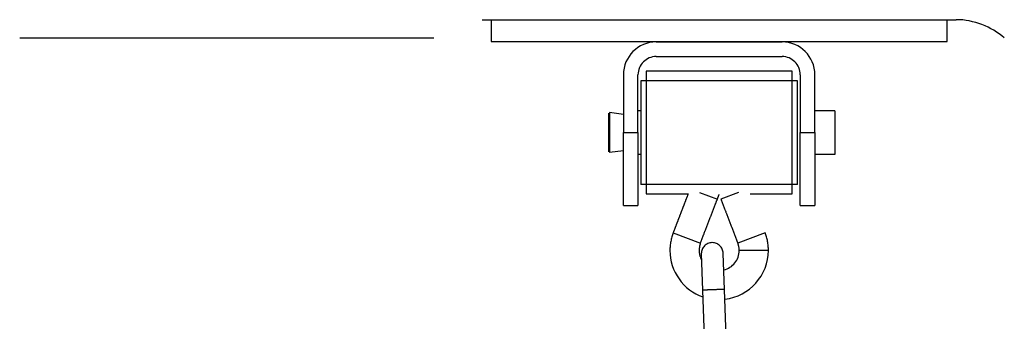
# Model space of a CAD drawing. Extents: x -26.6 to 26.6, y -16 to 16.
# Drawn here: x -13.1 to -10.4, y 13.6 to 14.5 of the extents above; entities that cross this region are included whole.
import ezdxf

# ---------------------------------------------------------------- set-up
doc = ezdxf.new("R2010")
doc.units = 0
doc.layers.get('0').update_dxf_attribs({"linetype": 'CONTINUOUS'})

msp = doc.modelspace()

# ---------------------------------------------------------------- linework, layer by layer
at = {"color": 0}
for points in [[(-11.8386, 14.462), (-10.5386, 14.462)], [(-11.8136, 14.462), (-11.8136, 14.402)], [(-10.5636, 14.402), (-10.5636, 14.462)], [(-10.4066, 14.4119), (-10.4066, 14.4119), (-10.4133, 14.4175), (-10.4204, 14.4229), (-10.4278, 14.4279), (-10.4354, 14.4328), (-10.4431, 14.4372), (-10.4512, 14.4413), (-10.4594, 14.4451), (-10.4678, 14.4486), (-10.4762, 14.4515), (-10.4848, 14.4542), (-10.4935, 14.4565), (-10.5025, 14.4585), (-10.5114, 14.4599), (-10.5204, 14.4611), (-10.5294, 14.4617), (-10.5386, 14.462), (-10.5386, 14.462), (-10.5386, 14.462), (-10.5386, 14.462), (-10.5386, 14.462), (-10.5386, 14.462), (-10.5386, 14.462), (-10.5386, 14.462), (-10.5386, 14.462), (-10.5386, 14.462), (-10.5386, 14.462), (-10.5386, 14.462), (-10.5386, 14.462), (-10.5386, 14.462), (-10.5386, 14.462), (-10.5386, 14.462), (-10.5386, 14.462), (-10.5386, 14.462)], [(-10.4066, 14.4119), (-10.4066, 14.4119), (-10.4133, 14.4175), (-10.4204, 14.4229), (-10.4278, 14.4279), (-10.4354, 14.4328), (-10.4431, 14.4372), (-10.4512, 14.4413), (-10.4594, 14.4451), (-10.4678, 14.4486), (-10.4762, 14.4515), (-10.4848, 14.4542), (-10.4935, 14.4565), (-10.5025, 14.4585), (-10.5114, 14.4599), (-10.5204, 14.4611), (-10.5294, 14.4617), (-10.5386, 14.462), (-10.5386, 14.462), (-10.5386, 14.462), (-10.5386, 14.462), (-10.5386, 14.462), (-10.5386, 14.462), (-10.5386, 14.462), (-10.5386, 14.462), (-10.5386, 14.462), (-10.5386, 14.462), (-10.5386, 14.462), (-10.5386, 14.462), (-10.5386, 14.462), (-10.5386, 14.462), (-10.5386, 14.462), (-10.5386, 14.462), (-10.5386, 14.462), (-10.5386, 14.462)], [(-13.1063, 14.412), (-11.9709, 14.412)], [(-11.8136, 14.402), (-10.5636, 14.402)], [(-11.3611, 14.401), (-11.3611, 14.401), (-11.3702, 14.4004), (-11.3791, 14.3991), (-11.3877, 14.3968), (-11.396, 14.3938), (-11.4038, 14.3899), (-11.4113, 14.3855), (-11.4182, 14.3803), (-11.4247, 14.3746), (-11.4304, 14.3681), (-11.4356, 14.3612), (-11.44, 14.3537), (-11.4439, 14.3459), (-11.4469, 14.3376), (-11.4492, 14.329), (-11.4505, 14.3201), (-11.4511, 14.311), (-11.4511, 14.311), (-11.4511, 14.311), (-11.4511, 14.311), (-11.4511, 14.311), (-11.4511, 14.311), (-11.4511, 14.311), (-11.4511, 14.311), (-11.4511, 14.311), (-11.4511, 14.311), (-11.4511, 14.311), (-11.4511, 14.311), (-11.4511, 14.311), (-11.4511, 14.311), (-11.4511, 14.311), (-11.4511, 14.311), (-11.4511, 14.311), (-11.4511, 14.311)], [(-11.3611, 14.401), (-11.3611, 14.401), (-11.3702, 14.4004), (-11.3791, 14.3991), (-11.3877, 14.3968), (-11.396, 14.3938), (-11.4038, 14.3899), (-11.4113, 14.3855), (-11.4182, 14.3803), (-11.4247, 14.3746), (-11.4304, 14.3681), (-11.4356, 14.3612), (-11.44, 14.3537), (-11.4439, 14.3459), (-11.4469, 14.3376), (-11.4492, 14.329), (-11.4505, 14.3201), (-11.4511, 14.311), (-11.4511, 14.311), (-11.4511, 14.311), (-11.4511, 14.311), (-11.4511, 14.311), (-11.4511, 14.311), (-11.4511, 14.311), (-11.4511, 14.311), (-11.4511, 14.311), (-11.4511, 14.311), (-11.4511, 14.311), (-11.4511, 14.311), (-11.4511, 14.311), (-11.4511, 14.311), (-11.4511, 14.311), (-11.4511, 14.311), (-11.4511, 14.311), (-11.4511, 14.311)], [(-11.3611, 14.401), (-11.0161, 14.401)], [(-10.9261, 14.311), (-10.9261, 14.311), (-10.9265, 14.3201), (-10.9278, 14.329), (-10.93, 14.3376), (-10.9331, 14.3459), (-10.9369, 14.3537), (-10.9414, 14.3612), (-10.9465, 14.3681), (-10.9525, 14.3746), (-10.9588, 14.3803), (-10.9657, 14.3855), (-10.973, 14.3899), (-10.981, 14.3938), (-10.9892, 14.3968), (-10.9979, 14.3991), (-11.0068, 14.4004), (-11.0161, 14.401), (-11.0161, 14.401), (-11.0161, 14.401), (-11.0161, 14.401), (-11.0161, 14.401), (-11.0161, 14.401), (-11.0161, 14.401), (-11.0161, 14.401), (-11.0161, 14.401), (-11.0161, 14.401), (-11.0161, 14.401), (-11.0161, 14.401), (-11.0161, 14.401), (-11.0161, 14.401), (-11.0161, 14.401), (-11.0161, 14.401), (-11.0161, 14.401), (-11.0161, 14.401)], [(-10.9261, 14.311), (-10.9261, 14.311), (-10.9265, 14.3201), (-10.9278, 14.329), (-10.93, 14.3376), (-10.9331, 14.3459), (-10.9369, 14.3537), (-10.9414, 14.3612), (-10.9465, 14.3681), (-10.9525, 14.3746), (-10.9588, 14.3803), (-10.9657, 14.3855), (-10.973, 14.3899), (-10.981, 14.3938), (-10.9892, 14.3968), (-10.9979, 14.3991), (-11.0068, 14.4004), (-11.0161, 14.401), (-11.0161, 14.401), (-11.0161, 14.401), (-11.0161, 14.401), (-11.0161, 14.401), (-11.0161, 14.401), (-11.0161, 14.401), (-11.0161, 14.401), (-11.0161, 14.401), (-11.0161, 14.401), (-11.0161, 14.401), (-11.0161, 14.401), (-11.0161, 14.401), (-11.0161, 14.401), (-11.0161, 14.401), (-11.0161, 14.401), (-11.0161, 14.401), (-11.0161, 14.401)], [(-11.3611, 14.3609), (-11.3611, 14.3609), (-11.366, 14.3606), (-11.371, 14.3598), (-11.3757, 14.3586), (-11.3804, 14.3569), (-11.3847, 14.3547), (-11.3888, 14.3522), (-11.3926, 14.3493), (-11.3963, 14.3462), (-11.3994, 14.3425), (-11.4023, 14.3387), (-11.4048, 14.3346), (-11.407, 14.3303), (-11.4087, 14.3256), (-11.4099, 14.3209), (-11.4107, 14.3159), (-11.411, 14.311), (-11.411, 14.311), (-11.411, 14.311), (-11.411, 14.311), (-11.411, 14.311), (-11.411, 14.311), (-11.411, 14.311), (-11.411, 14.311), (-11.411, 14.311), (-11.411, 14.311), (-11.411, 14.311), (-11.411, 14.311), (-11.411, 14.311), (-11.411, 14.311), (-11.411, 14.311), (-11.411, 14.311), (-11.411, 14.311), (-11.411, 14.311)], [(-11.3611, 14.3609), (-11.3611, 14.3609), (-11.366, 14.3606), (-11.371, 14.3598), (-11.3757, 14.3586), (-11.3804, 14.3569), (-11.3847, 14.3547), (-11.3888, 14.3522), (-11.3926, 14.3493), (-11.3963, 14.3462), (-11.3994, 14.3425), (-11.4023, 14.3387), (-11.4048, 14.3346), (-11.407, 14.3303), (-11.4087, 14.3256), (-11.4099, 14.3209), (-11.4107, 14.3159), (-11.411, 14.311), (-11.411, 14.311), (-11.411, 14.311), (-11.411, 14.311), (-11.411, 14.311), (-11.411, 14.311), (-11.411, 14.311), (-11.411, 14.311), (-11.411, 14.311), (-11.411, 14.311), (-11.411, 14.311), (-11.411, 14.311), (-11.411, 14.311), (-11.411, 14.311), (-11.411, 14.311), (-11.411, 14.311), (-11.411, 14.311), (-11.411, 14.311)], [(-11.3611, 14.361), (-11.0161, 14.361)], [(-10.9662, 14.311), (-10.9662, 14.311), (-10.9663, 14.3159), (-10.9671, 14.3209), (-10.9683, 14.3256), (-10.9701, 14.3303), (-10.972, 14.3346), (-10.9746, 14.3387), (-10.9774, 14.3425), (-10.9808, 14.3462), (-10.9842, 14.3493), (-10.988, 14.3522), (-10.9921, 14.3547), (-10.9966, 14.3569), (-11.0011, 14.3586), (-11.0059, 14.3598), (-11.0109, 14.3606), (-11.0161, 14.3609), (-11.0161, 14.3609), (-11.0161, 14.3609), (-11.0161, 14.3609), (-11.0161, 14.3609), (-11.0161, 14.3609), (-11.0161, 14.3609), (-11.0161, 14.3609), (-11.0161, 14.3609), (-11.0161, 14.3609), (-11.0161, 14.3609), (-11.0161, 14.3609), (-11.0161, 14.3609), (-11.0161, 14.3609), (-11.0161, 14.3609), (-11.0161, 14.3609), (-11.0161, 14.3609), (-11.0161, 14.3609)], [(-10.9662, 14.311), (-10.9662, 14.311), (-10.9663, 14.3159), (-10.9671, 14.3209), (-10.9683, 14.3256), (-10.9701, 14.3303), (-10.972, 14.3346), (-10.9746, 14.3387), (-10.9774, 14.3425), (-10.9808, 14.3462), (-10.9842, 14.3493), (-10.988, 14.3522), (-10.9921, 14.3547), (-10.9966, 14.3569), (-11.0011, 14.3586), (-11.0059, 14.3598), (-11.0109, 14.3606), (-11.0161, 14.3609), (-11.0161, 14.3609), (-11.0161, 14.3609), (-11.0161, 14.3609), (-11.0161, 14.3609), (-11.0161, 14.3609), (-11.0161, 14.3609), (-11.0161, 14.3609), (-11.0161, 14.3609), (-11.0161, 14.3609), (-11.0161, 14.3609), (-11.0161, 14.3609), (-11.0161, 14.3609), (-11.0161, 14.3609), (-11.0161, 14.3609), (-11.0161, 14.3609), (-11.0161, 14.3609), (-11.0161, 14.3609)], [(-11.4511, 14.311), (-11.4511, 14.152)], [(-11.4111, 14.152), (-11.4111, 14.311)], [(-11.3886, 14.3205), (-11.3886, 13.9835)], [(-10.9886, 14.3205), (-11.3886, 14.3205)], [(-10.9886, 13.9835), (-10.9886, 14.3205)], [(-10.9661, 14.311), (-10.9661, 14.152)], [(-10.9261, 14.152), (-10.9261, 14.311)], [(-11.4036, 14.2945), (-11.4036, 14.0095)], [(-10.9736, 14.2945), (-11.4036, 14.2945)], [(-10.9736, 14.0095), (-10.9736, 14.2945)], [(-11.4911, 14.099), (-11.4911, 14.205)], [(-11.4911, 14.205), (-11.4911, 14.205)], [(-11.4893, 14.2068), (-11.4893, 14.0972)], [(-11.4511, 14.202), (-11.4893, 14.2068)], [(-11.4036, 14.212), (-11.4111, 14.212)], [(-10.8711, 14.212), (-10.9261, 14.212)], [(-10.8711, 14.212), (-10.8711, 14.092)], [(-11.4511, 13.952), (-11.4511, 14.152)], [(-11.4511, 14.152), (-11.4111, 14.152)], [(-11.4111, 14.152), (-11.4111, 13.952)], [(-10.9661, 13.952), (-10.9661, 14.152)], [(-10.9661, 14.152), (-10.9261, 14.152)], [(-10.9261, 14.152), (-10.9261, 13.952)], [(-11.4911, 14.099), (-11.4911, 14.099)], [(-11.4511, 14.102), (-11.4893, 14.0972)], [(-11.4036, 14.092), (-11.4111, 14.092)], [(-10.8711, 14.092), (-10.9261, 14.092)], [(-10.9736, 14.0095), (-11.4036, 14.0095)], [(-11.2421, 13.988), (-11.1934, 13.9692)], [(-11.135, 13.988), (-11.1838, 13.9692)], [(-11.3886, 13.9835), (-11.2736, 13.9835)], [(-11.2736, 13.9835), (-11.274, 13.9824), (-11.2745, 13.9813), (-11.2749, 13.9802), (-11.2753, 13.9792), (-11.2757, 13.9781), (-11.2761, 13.977), (-11.2765, 13.9759), (-11.277, 13.9749), (-11.2773, 13.9738), (-11.2778, 13.9727), (-11.2782, 13.9717), (-11.2786, 13.9706), (-11.279, 13.9695), (-11.2794, 13.9684), (-11.2798, 13.9674), (-11.2803, 13.9663), (-11.2807, 13.9652), (-11.281, 13.9641), (-11.2815, 13.9631), (-11.2819, 13.962), (-11.2823, 13.9609), (-11.2828, 13.9599), (-11.2831, 13.9587), (-11.2836, 13.9576), (-11.284, 13.9566), (-11.2844, 13.9555), (-11.2848, 13.9544), (-11.2852, 13.9533), (-11.2856, 13.9523), (-11.2861, 13.9512), (-11.2865, 13.9501), (-11.2868, 13.9491), (-11.2873, 13.948), (-11.2877, 13.9469), (-11.2881, 13.9458), (-11.2886, 13.9448), (-11.2889, 13.9437), (-11.2893, 13.9426), (-11.2898, 13.9415), (-11.2902, 13.9405), (-11.2906, 13.9394), (-11.291, 13.9383), (-11.2914, 13.9372), (-11.2918, 13.9362), (-11.2923, 13.9351), (-11.2926, 13.934), (-11.2931, 13.933), (-11.2935, 13.9319), (-11.2939, 13.9308), (-11.2943, 13.9297), (-11.2947, 13.9287), (-11.2951, 13.9276), (-11.2956, 13.9265), (-11.296, 13.9254), (-11.2964, 13.9244), (-11.2968, 13.9233), (-11.2972, 13.9222), (-11.2976, 13.9212), (-11.298, 13.9201), (-11.2984, 13.919), (-11.2989, 13.9179), (-11.2993, 13.9169), (-11.2997, 13.9158), (-11.3001, 13.9147), (-11.3005, 13.9136), (-11.3009, 13.9126), (-11.3014, 13.9115), (-11.3018, 13.9104), (-11.3022, 13.9093), (-11.3026, 13.9082), (-11.303, 13.9071), (-11.3034, 13.9061), (-11.3038, 13.905), (-11.3042, 13.9039), (-11.3047, 13.9028), (-11.3051, 13.9018), (-11.3055, 13.9007), (-11.3059, 13.8996), (-11.3063, 13.8985), (-11.3067, 13.8975), (-11.3072, 13.8964), (-11.3075, 13.8953), (-11.3079, 13.8943), (-11.3084, 13.8932), (-11.3088, 13.8921), (-11.3092, 13.891), (-11.3096, 13.89), (-11.31, 13.8889), (-11.3104, 13.8878), (-11.3109, 13.8867), (-11.3113, 13.8857), (-11.3117, 13.8846), (-11.3121, 13.8835), (-11.3125, 13.8825), (-11.313, 13.8814), (-11.3133, 13.8803), (-11.3137, 13.8792), (-11.3142, 13.8782), (-11.3146, 13.8771)], [(-11.2399, 13.8483), (-11.2394, 13.8495), (-11.239, 13.8508), (-11.2385, 13.852), (-11.2381, 13.8532), (-11.2376, 13.8544), (-11.2371, 13.8557), (-11.2366, 13.8569), (-11.2361, 13.8581), (-11.2357, 13.8593), (-11.2352, 13.8606), (-11.2348, 13.8618), (-11.2343, 13.863), (-11.2338, 13.8642), (-11.2333, 13.8654), (-11.2328, 13.8666), (-11.2324, 13.8679), (-11.2319, 13.8691), (-11.2315, 13.8703), (-11.231, 13.8715), (-11.2305, 13.8727), (-11.23, 13.874), (-11.2295, 13.8752), (-11.2291, 13.8764), (-11.2286, 13.8777), (-11.2282, 13.8789), (-11.2277, 13.8801), (-11.2273, 13.8813), (-11.2268, 13.8825), (-11.2263, 13.8837), (-11.2258, 13.885), (-11.2253, 13.8862), (-11.2249, 13.8874), (-11.2244, 13.8886), (-11.224, 13.8898), (-11.2235, 13.8911), (-11.223, 13.8923), (-11.2225, 13.8935), (-11.222, 13.8948), (-11.2216, 13.896), (-11.2211, 13.8972), (-11.2207, 13.8984), (-11.2202, 13.8996), (-11.2197, 13.9008), (-11.2192, 13.9021), (-11.2187, 13.9033), (-11.2183, 13.9045), (-11.2178, 13.9057), (-11.2174, 13.9069), (-11.2169, 13.9081), (-11.2165, 13.9094), (-11.216, 13.9106), (-11.2155, 13.9119), (-11.215, 13.9131), (-11.2145, 13.9143), (-11.2141, 13.9155), (-11.2136, 13.9167), (-11.2132, 13.9179), (-11.2127, 13.9191), (-11.2122, 13.9204), (-11.2117, 13.9216), (-11.2112, 13.9228), (-11.2108, 13.924), (-11.2103, 13.9252), (-11.2099, 13.9264), (-11.2094, 13.9277), (-11.2089, 13.9289), (-11.2084, 13.9302), (-11.2079, 13.9314), (-11.2075, 13.9326), (-11.207, 13.9338), (-11.2066, 13.935), (-11.2061, 13.9362), (-11.2056, 13.9375), (-11.2051, 13.9387), (-11.2046, 13.9399), (-11.2042, 13.9411), (-11.2037, 13.9423), (-11.2033, 13.9435), (-11.2028, 13.9448), (-11.2023, 13.946), (-11.2019, 13.9473), (-11.2014, 13.9485), (-11.2009, 13.9497), (-11.2004, 13.9509), (-11.2, 13.9521), (-11.1995, 13.9533), (-11.1991, 13.9546), (-11.1986, 13.9558), (-11.1981, 13.957), (-11.1976, 13.9582), (-11.1971, 13.9594), (-11.1967, 13.9606), (-11.1962, 13.9619), (-11.1958, 13.9631), (-11.1953, 13.9644), (-11.1948, 13.9656), (-11.1943, 13.9668), (-11.1938, 13.968), (-11.1934, 13.9692)], [(-11.1934, 13.9692), (-11.1933, 13.9694), (-11.1933, 13.9694), (-11.1933, 13.9696), (-11.1932, 13.9697), (-11.1931, 13.9699), (-11.1931, 13.9699), (-11.1931, 13.9701), (-11.193, 13.9702), (-11.193, 13.9704), (-11.1929, 13.9705), (-11.1928, 13.9706), (-11.1928, 13.9707), (-11.1928, 13.9709), (-11.1927, 13.971), (-11.1926, 13.9711), (-11.1926, 13.9712), (-11.1926, 13.9714), (-11.1925, 13.9715), (-11.1925, 13.9716), (-11.1924, 13.9717), (-11.1923, 13.9719), (-11.1923, 13.972), (-11.1923, 13.9721), (-11.1922, 13.9722), (-11.1922, 13.9724), (-11.1921, 13.9725), (-11.1921, 13.9727), (-11.1921, 13.9727), (-11.192, 13.9729), (-11.1919, 13.973), (-11.1919, 13.9732), (-11.1918, 13.9732), (-11.1918, 13.9734), (-11.1918, 13.9735), (-11.1917, 13.9737), (-11.1916, 13.9737), (-11.1916, 13.9739), (-11.1916, 13.974), (-11.1915, 13.9742), (-11.1914, 13.9742), (-11.1914, 13.9744), (-11.1913, 13.9745), (-11.1913, 13.9747), (-11.1913, 13.9748), (-11.1912, 13.9749), (-11.1911, 13.975), (-11.1911, 13.9752), (-11.1911, 13.9753), (-11.191, 13.9754), (-11.191, 13.9755), (-11.1909, 13.9757), (-11.1908, 13.9758), (-11.1908, 13.9759), (-11.1908, 13.976), (-11.1907, 13.9762), (-11.1907, 13.9763), (-11.1906, 13.9764), (-11.1906, 13.9765), (-11.1906, 13.9767), (-11.1905, 13.9768), (-11.1904, 13.9769), (-11.1904, 13.977), (-11.1903, 13.9772), (-11.1903, 13.9773), (-11.1903, 13.9774), (-11.1902, 13.9775), (-11.1901, 13.9777), (-11.1901, 13.9778), (-11.1901, 13.978), (-11.19, 13.978), (-11.1899, 13.9782), (-11.1899, 13.9783), (-11.1898, 13.9785), (-11.1898, 13.9785), (-11.1898, 13.9787), (-11.1897, 13.9788), (-11.1896, 13.979), (-11.1896, 13.9791), (-11.1896, 13.9792), (-11.1895, 13.9793), (-11.1895, 13.9795), (-11.1894, 13.9796), (-11.1893, 13.9797), (-11.1893, 13.9798), (-11.1893, 13.98), (-11.1892, 13.9801), (-11.1892, 13.9802), (-11.1891, 13.9803), (-11.1891, 13.9805), (-11.1891, 13.9806), (-11.189, 13.9807), (-11.1889, 13.9808), (-11.1889, 13.981), (-11.1888, 13.9811), (-11.1888, 13.9812), (-11.1887, 13.9813), (-11.1887, 13.9815), (-11.1886, 13.9817)], [(-11.1838, 13.9692), (-11.1833, 13.968), (-11.1828, 13.9668), (-11.1823, 13.9656), (-11.1819, 13.9644), (-11.1814, 13.9631), (-11.181, 13.9619), (-11.1805, 13.9606), (-11.18, 13.9594), (-11.1795, 13.9582), (-11.179, 13.957), (-11.1786, 13.9558), (-11.1781, 13.9546), (-11.1777, 13.9533), (-11.1772, 13.9521), (-11.1768, 13.9509), (-11.1762, 13.9497), (-11.1758, 13.9485), (-11.1753, 13.9473), (-11.1748, 13.946), (-11.1744, 13.9448), (-11.1739, 13.9435), (-11.1735, 13.9423), (-11.173, 13.9411), (-11.1725, 13.9399), (-11.172, 13.9387), (-11.1715, 13.9375), (-11.1711, 13.9362), (-11.1706, 13.935), (-11.1702, 13.9338), (-11.1697, 13.9326), (-11.1692, 13.9314), (-11.1687, 13.9302), (-11.1682, 13.9289), (-11.1678, 13.9277), (-11.1673, 13.9264), (-11.1669, 13.9252), (-11.1664, 13.924), (-11.1659, 13.9228), (-11.1654, 13.9216), (-11.1649, 13.9204), (-11.1645, 13.9191), (-11.164, 13.9179), (-11.1636, 13.9167), (-11.1631, 13.9155), (-11.1627, 13.9143), (-11.1622, 13.9131), (-11.1617, 13.9119), (-11.1612, 13.9106), (-11.1607, 13.9094), (-11.1603, 13.9081), (-11.1598, 13.9069), (-11.1594, 13.9057), (-11.1589, 13.9045), (-11.1584, 13.9033), (-11.1579, 13.9021), (-11.1574, 13.9008), (-11.157, 13.8996), (-11.1565, 13.8984), (-11.1561, 13.8972), (-11.1556, 13.896), (-11.1551, 13.8948), (-11.1546, 13.8935), (-11.1541, 13.8923), (-11.1537, 13.8911), (-11.1532, 13.8898), (-11.1528, 13.8886), (-11.1523, 13.8874), (-11.1519, 13.8862), (-11.1514, 13.885), (-11.1509, 13.8837), (-11.1504, 13.8825), (-11.1499, 13.8813), (-11.1495, 13.8801), (-11.149, 13.8789), (-11.1486, 13.8777), (-11.1481, 13.8764), (-11.1476, 13.8752), (-11.1471, 13.874), (-11.1466, 13.8727), (-11.1462, 13.8715), (-11.1457, 13.8703), (-11.1453, 13.8691), (-11.1448, 13.8679), (-11.1443, 13.8666), (-11.1438, 13.8654), (-11.1433, 13.8642), (-11.1429, 13.863), (-11.1424, 13.8618), (-11.142, 13.8606), (-11.1415, 13.8593), (-11.141, 13.8581), (-11.1406, 13.8569), (-11.1401, 13.8557), (-11.1396, 13.8544), (-11.1391, 13.8532), (-11.1387, 13.852), (-11.1382, 13.8508), (-11.1377, 13.8495), (-11.1373, 13.8483)], [(-11.1036, 13.9835), (-10.9886, 13.9835)], [(-11.4511, 13.952), (-11.4111, 13.952)], [(-10.9661, 13.952), (-10.9261, 13.952)], [(-11.3146, 13.8771), (-11.3146, 13.8771), (-11.3155, 13.8741), (-11.3165, 13.8713), (-11.3174, 13.8683), (-11.3184, 13.8655), (-11.319, 13.8624), (-11.3198, 13.8594), (-11.3204, 13.8564), (-11.3212, 13.8534), (-11.3215, 13.8501), (-11.3221, 13.8471), (-11.3224, 13.8439), (-11.3229, 13.8409), (-11.323, 13.8376), (-11.3233, 13.8346), (-11.3233, 13.8316), (-11.3235, 13.8286), (-11.3235, 13.8286), (-11.323, 13.8178), (-11.3217, 13.8074), (-11.3196, 13.7971), (-11.3169, 13.7871), (-11.3132, 13.7773), (-11.309, 13.7679), (-11.3039, 13.7588), (-11.2985, 13.7503), (-11.2922, 13.7419), (-11.2853, 13.7343), (-11.2778, 13.7271), (-11.27, 13.7206), (-11.2615, 13.7146), (-11.2526, 13.7093), (-11.2432, 13.7048), (-11.2334, 13.701)], [(-11.3146, 13.8771), (-11.3146, 13.8771), (-11.3155, 13.8741), (-11.3165, 13.8713), (-11.3174, 13.8683), (-11.3184, 13.8655), (-11.319, 13.8624), (-11.3198, 13.8594), (-11.3204, 13.8564), (-11.3212, 13.8534), (-11.3215, 13.8501), (-11.3221, 13.8471), (-11.3224, 13.8439), (-11.3229, 13.8409), (-11.323, 13.8376), (-11.3233, 13.8346), (-11.3233, 13.8316), (-11.3235, 13.8286), (-11.3235, 13.8286), (-11.323, 13.8178), (-11.3217, 13.8074), (-11.3196, 13.7971), (-11.3169, 13.7871), (-11.3132, 13.7773), (-11.309, 13.7679), (-11.3039, 13.7588), (-11.2985, 13.7503), (-11.2922, 13.7419), (-11.2853, 13.7343), (-11.2778, 13.7271), (-11.27, 13.7206), (-11.2615, 13.7146), (-11.2526, 13.7093), (-11.2432, 13.7048), (-11.2334, 13.701)], [(-11.3146, 13.8771), (-11.2399, 13.8483)], [(-11.0626, 13.8771), (-11.1373, 13.8483)], [(-11.0536, 13.8286), (-11.0536, 13.8286), (-11.0536, 13.8316), (-11.0536, 13.8346), (-11.0537, 13.8376), (-11.054, 13.8409), (-11.0543, 13.8439), (-11.0547, 13.8471), (-11.0552, 13.8501), (-11.0558, 13.8534), (-11.0563, 13.8564), (-11.0569, 13.8594), (-11.0576, 13.8624), (-11.0585, 13.8655), (-11.0594, 13.8683), (-11.0603, 13.8713), (-11.0613, 13.8741), (-11.0625, 13.8771)], [(-11.0536, 13.8286), (-11.0536, 13.8286), (-11.0536, 13.8316), (-11.0536, 13.8346), (-11.0537, 13.8376), (-11.054, 13.8409), (-11.0543, 13.8439), (-11.0547, 13.8471), (-11.0552, 13.8501), (-11.0558, 13.8534), (-11.0563, 13.8564), (-11.0569, 13.8594), (-11.0576, 13.8624), (-11.0585, 13.8655), (-11.0594, 13.8683), (-11.0603, 13.8713), (-11.0613, 13.8741), (-11.0625, 13.8771)], [(-11.2085, 13.85), (-11.2085, 13.85), (-11.2113, 13.8496), (-11.2143, 13.8491), (-11.217, 13.8482), (-11.2197, 13.8472), (-11.2221, 13.8458), (-11.2245, 13.8444), (-11.2267, 13.8426), (-11.2289, 13.8408), (-11.2306, 13.8385), (-11.2323, 13.8363), (-11.2337, 13.8338), (-11.235, 13.8314), (-11.2359, 13.8286), (-11.2367, 13.8259), (-11.2371, 13.8229), (-11.2374, 13.8201), (-11.2374, 13.8201), (-11.2374, 13.8198), (-11.2374, 13.8198), (-11.2374, 13.8198), (-11.2374, 13.8198), (-11.2374, 13.8195), (-11.2374, 13.8195), (-11.2374, 13.8195), (-11.2374, 13.8195), (-11.2374, 13.8192), (-11.2374, 13.8192), (-11.2374, 13.8192), (-11.2374, 13.8192), (-11.2374, 13.819), (-11.2374, 13.819), (-11.2374, 13.819), (-11.2374, 13.819)], [(-11.2085, 13.85), (-11.2085, 13.85), (-11.2113, 13.8496), (-11.2143, 13.8491), (-11.217, 13.8482), (-11.2197, 13.8472), (-11.2221, 13.8458), (-11.2245, 13.8444), (-11.2267, 13.8426), (-11.2289, 13.8408), (-11.2306, 13.8385), (-11.2323, 13.8363), (-11.2337, 13.8338), (-11.235, 13.8314), (-11.2359, 13.8286), (-11.2367, 13.8259), (-11.2371, 13.8229), (-11.2374, 13.8201), (-11.2374, 13.8201), (-11.2374, 13.8198), (-11.2374, 13.8198), (-11.2374, 13.8198), (-11.2374, 13.8198), (-11.2374, 13.8195), (-11.2374, 13.8195), (-11.2374, 13.8195), (-11.2374, 13.8195), (-11.2374, 13.8192), (-11.2374, 13.8192), (-11.2374, 13.8192), (-11.2374, 13.8192), (-11.2374, 13.819), (-11.2374, 13.819), (-11.2374, 13.819), (-11.2374, 13.819)], [(-11.1775, 13.8211), (-11.1775, 13.8211), (-11.1776, 13.8239), (-11.1781, 13.8269), (-11.1789, 13.8296), (-11.18, 13.8323), (-11.1812, 13.8347), (-11.1828, 13.8371), (-11.1845, 13.8393), (-11.1866, 13.8415), (-11.1886, 13.8432), (-11.1909, 13.8449), (-11.1933, 13.8463), (-11.196, 13.8477), (-11.1986, 13.8486), (-11.2014, 13.8494), (-11.2044, 13.8498), (-11.2074, 13.85), (-11.2074, 13.85), (-11.2074, 13.85), (-11.2074, 13.85), (-11.2074, 13.85), (-11.2076, 13.85), (-11.2076, 13.85), (-11.2076, 13.85), (-11.2076, 13.85), (-11.2079, 13.85), (-11.2079, 13.85), (-11.2079, 13.85), (-11.2079, 13.85), (-11.2082, 13.85), (-11.2082, 13.85), (-11.2082, 13.85), (-11.2082, 13.85), (-11.2085, 13.85)], [(-11.1775, 13.8211), (-11.1775, 13.8211), (-11.1776, 13.8239), (-11.1781, 13.8269), (-11.1789, 13.8296), (-11.18, 13.8323), (-11.1812, 13.8347), (-11.1828, 13.8371), (-11.1845, 13.8393), (-11.1866, 13.8415), (-11.1886, 13.8432), (-11.1909, 13.8449), (-11.1933, 13.8463), (-11.196, 13.8477), (-11.1986, 13.8486), (-11.2014, 13.8494), (-11.2044, 13.8498), (-11.2074, 13.85), (-11.2074, 13.85), (-11.2074, 13.85), (-11.2074, 13.85), (-11.2074, 13.85), (-11.2076, 13.85), (-11.2076, 13.85), (-11.2076, 13.85), (-11.2076, 13.85), (-11.2079, 13.85), (-11.2079, 13.85), (-11.2079, 13.85), (-11.2079, 13.85), (-11.2082, 13.85), (-11.2082, 13.85), (-11.2082, 13.85), (-11.2082, 13.85), (-11.2085, 13.85)], [(-11.2398, 13.8483), (-11.2398, 13.8483), (-11.2401, 13.8471), (-11.2405, 13.8459), (-11.2408, 13.8447), (-11.2413, 13.8435), (-11.2416, 13.8422), (-11.2419, 13.841), (-11.2422, 13.8398), (-11.2425, 13.8386), (-11.2425, 13.8371), (-11.2428, 13.8359), (-11.2429, 13.8347), (-11.2432, 13.8335), (-11.2432, 13.8322), (-11.2433, 13.831), (-11.2433, 13.8298), (-11.2435, 13.8286), (-11.2435, 13.8286), (-11.2433, 13.8268), (-11.2433, 13.825), (-11.243, 13.8232), (-11.243, 13.8216), (-11.2427, 13.8198), (-11.2424, 13.8181), (-11.242, 13.8163), (-11.2417, 13.8148), (-11.2411, 13.813), (-11.2406, 13.8115), (-11.24, 13.8097), (-11.2395, 13.8082), (-11.2387, 13.8066), (-11.2381, 13.8051), (-11.2374, 13.8036), (-11.2368, 13.8022)], [(-11.2398, 13.8483), (-11.2398, 13.8483), (-11.2401, 13.8471), (-11.2405, 13.8459), (-11.2408, 13.8447), (-11.2413, 13.8435), (-11.2416, 13.8422), (-11.2419, 13.841), (-11.2422, 13.8398), (-11.2425, 13.8386), (-11.2425, 13.8371), (-11.2428, 13.8359), (-11.2429, 13.8347), (-11.2432, 13.8335), (-11.2432, 13.8322), (-11.2433, 13.831), (-11.2433, 13.8298), (-11.2435, 13.8286), (-11.2435, 13.8286), (-11.2433, 13.8268), (-11.2433, 13.825), (-11.243, 13.8232), (-11.243, 13.8216), (-11.2427, 13.8198), (-11.2424, 13.8181), (-11.242, 13.8163), (-11.2417, 13.8148), (-11.2411, 13.813), (-11.2406, 13.8115), (-11.24, 13.8097), (-11.2395, 13.8082), (-11.2387, 13.8066), (-11.2381, 13.8051), (-11.2374, 13.8036), (-11.2368, 13.8022)], [(-11.1759, 13.7752), (-11.1759, 13.7752), (-11.1713, 13.7763), (-11.1669, 13.778), (-11.1627, 13.7799), (-11.1588, 13.7823), (-11.155, 13.7848), (-11.1515, 13.7877), (-11.1483, 13.7909), (-11.1455, 13.7945), (-11.1427, 13.798), (-11.1404, 13.8019), (-11.1383, 13.8059), (-11.1367, 13.8102), (-11.1353, 13.8146), (-11.1343, 13.8191), (-11.1337, 13.8238), (-11.1336, 13.8286), (-11.1336, 13.8286), (-11.1336, 13.8286), (-11.1336, 13.8286), (-11.1336, 13.8286), (-11.1336, 13.8286), (-11.1336, 13.8286), (-11.1336, 13.8286), (-11.1336, 13.8286), (-11.1336, 13.8286), (-11.1336, 13.8286), (-11.1336, 13.8286), (-11.1336, 13.8286), (-11.1336, 13.8286), (-11.1336, 13.8286), (-11.1336, 13.8286), (-11.1336, 13.8286), (-11.1336, 13.8286)], [(-11.1759, 13.7752), (-11.1759, 13.7752), (-11.1713, 13.7763), (-11.1669, 13.778), (-11.1627, 13.7799), (-11.1588, 13.7823), (-11.155, 13.7848), (-11.1515, 13.7877), (-11.1483, 13.7909), (-11.1455, 13.7945), (-11.1427, 13.798), (-11.1404, 13.8019), (-11.1383, 13.8059), (-11.1367, 13.8102), (-11.1353, 13.8146), (-11.1343, 13.8191), (-11.1337, 13.8238), (-11.1336, 13.8286), (-11.1336, 13.8286), (-11.1336, 13.8286), (-11.1336, 13.8286), (-11.1336, 13.8286), (-11.1336, 13.8286), (-11.1336, 13.8286), (-11.1336, 13.8286), (-11.1336, 13.8286), (-11.1336, 13.8286), (-11.1336, 13.8286), (-11.1336, 13.8286), (-11.1336, 13.8286), (-11.1336, 13.8286), (-11.1336, 13.8286), (-11.1336, 13.8286), (-11.1336, 13.8286), (-11.1336, 13.8286)], [(-11.1727, 13.6947), (-11.1727, 13.6947), (-11.1602, 13.6965), (-11.1482, 13.6998), (-11.1366, 13.704), (-11.1258, 13.7093), (-11.1153, 13.7154), (-11.1055, 13.7224), (-11.0963, 13.7303), (-11.088, 13.739), (-11.0803, 13.7483), (-11.0735, 13.7582), (-11.0676, 13.7687), (-11.0627, 13.78), (-11.0586, 13.7915), (-11.0559, 13.8036), (-11.0541, 13.8159), (-11.0536, 13.8286), (-11.0536, 13.8286), (-11.0536, 13.8286), (-11.0536, 13.8286), (-11.0536, 13.8286), (-11.0536, 13.8286), (-11.0536, 13.8286), (-11.0536, 13.8286), (-11.0536, 13.8286), (-11.0536, 13.8286), (-11.0536, 13.8286), (-11.0536, 13.8286), (-11.0536, 13.8286), (-11.0536, 13.8286), (-11.0536, 13.8286), (-11.0536, 13.8286), (-11.0536, 13.8286), (-11.0536, 13.8286)], [(-11.1727, 13.6947), (-11.1727, 13.6947), (-11.1602, 13.6965), (-11.1482, 13.6998), (-11.1366, 13.704), (-11.1258, 13.7093), (-11.1153, 13.7154), (-11.1055, 13.7224), (-11.0963, 13.7303), (-11.088, 13.739), (-11.0803, 13.7483), (-11.0735, 13.7582), (-11.0676, 13.7687), (-11.0627, 13.78), (-11.0586, 13.7915), (-11.0559, 13.8036), (-11.0541, 13.8159), (-11.0536, 13.8286), (-11.0536, 13.8286), (-11.0536, 13.8286), (-11.0536, 13.8286), (-11.0536, 13.8286), (-11.0536, 13.8286), (-11.0536, 13.8286), (-11.0536, 13.8286), (-11.0536, 13.8286), (-11.0536, 13.8286), (-11.0536, 13.8286), (-11.0536, 13.8286), (-11.0536, 13.8286), (-11.0536, 13.8286), (-11.0536, 13.8286), (-11.0536, 13.8286), (-11.0536, 13.8286), (-11.0536, 13.8286)], [(-11.1336, 13.8286), (-11.1336, 13.8286), (-11.1336, 13.8298), (-11.1336, 13.831), (-11.1336, 13.8322), (-11.1337, 13.8335), (-11.1337, 13.8347), (-11.134, 13.8359), (-11.1342, 13.8371), (-11.1345, 13.8386), (-11.1347, 13.8398), (-11.135, 13.841), (-11.1353, 13.8422), (-11.1356, 13.8435), (-11.1359, 13.8447), (-11.1364, 13.8459), (-11.1367, 13.8471), (-11.1373, 13.8483)], [(-11.1336, 13.8286), (-11.1336, 13.8286), (-11.1336, 13.8298), (-11.1336, 13.831), (-11.1336, 13.8322), (-11.1337, 13.8335), (-11.1337, 13.8347), (-11.134, 13.8359), (-11.1342, 13.8371), (-11.1345, 13.8386), (-11.1347, 13.8398), (-11.135, 13.841), (-11.1353, 13.8422), (-11.1356, 13.8435), (-11.1359, 13.8447), (-11.1364, 13.8459), (-11.1367, 13.8471), (-11.1373, 13.8483)], [(-11.0536, 13.8286), (-11.1336, 13.8286)], [(-11.2374, 13.819), (-11.2339, 13.7194)], [(-11.174, 13.7215), (-11.1775, 13.8199)], [(-11.2039, 13.7206), (-11.2054, 13.7205), (-11.2068, 13.7204), (-11.2083, 13.7204), (-11.2097, 13.7204), (-11.2112, 13.7203), (-11.2127, 13.7202), (-11.2142, 13.7201), (-11.2157, 13.7201), (-11.2171, 13.7201), (-11.2185, 13.72), (-11.22, 13.72), (-11.2213, 13.7199), (-11.2226, 13.7199), (-11.2239, 13.7198), (-11.2251, 13.7198), (-11.2263, 13.7197), (-11.2273, 13.7197), (-11.2283, 13.7196), (-11.2293, 13.7196), (-11.23, 13.7196), (-11.2308, 13.7196), (-11.2315, 13.7195), (-11.2321, 13.7195), (-11.2326, 13.7195), (-11.233, 13.7194), (-11.2333, 13.7194), (-11.2337, 13.7194), (-11.2339, 13.7194)], [(-11.2339, 13.7194), (-11.2231, 13.4096)], [(-11.1741, 13.7215), (-11.1743, 13.7215), (-11.1745, 13.7215), (-11.1749, 13.7215), (-11.1753, 13.7215), (-11.1758, 13.7214), (-11.1764, 13.7214), (-11.1771, 13.7214), (-11.1778, 13.7214), (-11.1787, 13.7214), (-11.1796, 13.7214), (-11.1806, 13.7213), (-11.1817, 13.7213), (-11.1828, 13.7212), (-11.184, 13.7212), (-11.1853, 13.7211), (-11.1866, 13.7211), (-11.188, 13.7211), (-11.1893, 13.721), (-11.1908, 13.721), (-11.1923, 13.7209), (-11.1938, 13.7209), (-11.1952, 13.7209), (-11.1965, 13.7208), (-11.1981, 13.7207), (-11.2007, 13.7206), (-11.2039, 13.7206)], [(-11.174, 13.7214), (-11.174, 13.7214), (-11.174, 13.7214), (-11.174, 13.7214), (-11.174, 13.7214), (-11.174, 13.7214), (-11.174, 13.7214), (-11.174, 13.7214), (-11.174, 13.7214), (-11.174, 13.7214), (-11.174, 13.7214), (-11.174, 13.7214), (-11.174, 13.7214), (-11.174, 13.7214), (-11.174, 13.7214), (-11.174, 13.7214), (-11.174, 13.7214), (-11.1741, 13.7214), (-11.1741, 13.7214), (-11.1741, 13.7214), (-11.1741, 13.7214), (-11.1741, 13.7214), (-11.1741, 13.7214), (-11.1741, 13.7214), (-11.1741, 13.7214), (-11.1741, 13.7214), (-11.1741, 13.7214), (-11.1741, 13.7214), (-11.1741, 13.7214), (-11.1741, 13.7214), (-11.1741, 13.7214), (-11.1741, 13.7214), (-11.1741, 13.7214), (-11.1741, 13.7214), (-11.1741, 13.7214)], [(-11.174, 13.7214), (-11.174, 13.7214), (-11.174, 13.7214), (-11.174, 13.7214), (-11.174, 13.7214), (-11.174, 13.7214), (-11.174, 13.7214), (-11.174, 13.7214), (-11.174, 13.7214), (-11.174, 13.7214), (-11.174, 13.7214), (-11.174, 13.7214), (-11.174, 13.7214), (-11.174, 13.7214), (-11.174, 13.7214), (-11.174, 13.7214), (-11.174, 13.7214), (-11.1741, 13.7214), (-11.1741, 13.7214), (-11.1741, 13.7214), (-11.1741, 13.7214), (-11.1741, 13.7214), (-11.1741, 13.7214), (-11.1741, 13.7214), (-11.1741, 13.7214), (-11.1741, 13.7214), (-11.1741, 13.7214), (-11.1741, 13.7214), (-11.1741, 13.7214), (-11.1741, 13.7214), (-11.1741, 13.7214), (-11.1741, 13.7214), (-11.1741, 13.7214), (-11.1741, 13.7214), (-11.1741, 13.7214)], [(-11.1632, 13.4117), (-11.174, 13.7215)], [(-11.174, 13.7215), (-11.174, 13.7215)], [(-11.1722, 13.6709), (-11.1722, 13.6709)]]:
    msp.add_lwpolyline(points, dxfattribs=at)

doc.saveas('drawing.dxf')
